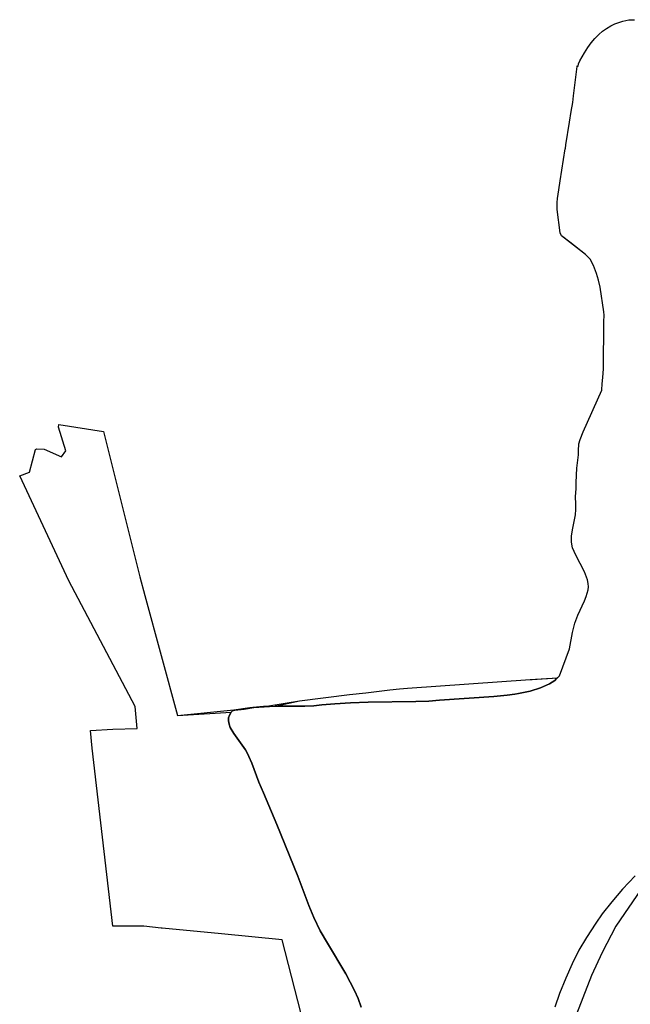
# Model space of a CAD drawing. Extents: x -9.488 to -9.308, y 38.676 to 38.805.
# Drawn here: x -9.363 to -9.36, y 38.731 to 38.737 of the extents above; entities that cross this region are included whole.
import ezdxf

# ---------------------------------------------------------------- set-up
doc = ezdxf.new("R2010")
doc.units = 0

msp = doc.modelspace()

# ---------------------------------------------------------------- linework, layer by layer
at = {"layer": 'estrutura_ecologica_2022'}
for points in [[(-9.361435, 38.730915), (-9.361609, 38.731593), (-9.361666, 38.731814), (-9.362036, 38.73185), (-9.362396, 38.731886), (-9.362402, 38.731886), (-9.362509, 38.731898), (-9.362697, 38.731898), (-9.362822, 38.73298), (-9.362832, 38.733088), (-9.362697, 38.733097), (-9.362548, 38.733101), (-9.362561, 38.733234), (-9.362964, 38.733998), (-9.363264, 38.734637), (-9.363204, 38.734659), (-9.363168, 38.734797), (-9.363159, 38.734802), (-9.363115, 38.7348), (-9.363009, 38.734752), (-9.362982, 38.73479), (-9.363027, 38.734934), (-9.363025, 38.734949), (-9.362753, 38.734906), (-9.362532, 38.734022), (-9.362503, 38.733909), (-9.362303, 38.733179), (-9.36196, 38.733214), (-9.361863, 38.733227), (-9.361844, 38.73323), (-9.36178, 38.733236), (-9.361779, 38.733236), (-9.361748, 38.733239), (-9.36156, 38.733268), (-9.361257, 38.733306), (-9.361157, 38.733318), (-9.361011, 38.733335), (-9.360951, 38.733341), (-9.360903, 38.733346), (-9.360156, 38.733398), (-9.35999, 38.733409), (-9.359978, 38.73342), (-9.359917, 38.733584), (-9.359899, 38.733685), (-9.359885, 38.73374), (-9.359867, 38.733789), (-9.359825, 38.733877), (-9.359816, 38.733904), (-9.359803, 38.733944), (-9.359802, 38.733961), (-9.359803, 38.733983), (-9.359808, 38.734005), (-9.359825, 38.734053), (-9.359879, 38.734155), (-9.359898, 38.7342), (-9.359905, 38.734233), (-9.359905, 38.73427), (-9.359899, 38.734308), (-9.35988, 38.734399), (-9.359878, 38.734433), (-9.359879, 38.734467), (-9.35988, 38.734509), (-9.359876, 38.73456), (-9.359876, 38.734596), (-9.359873, 38.734684), (-9.359863, 38.734765), (-9.359862, 38.734767), (-9.359861, 38.73479), (-9.359859, 38.734832), (-9.359851, 38.734859), (-9.359834, 38.734905), (-9.35972, 38.735159), (-9.35972, 38.735161), (-9.359717, 38.735196), (-9.359713, 38.735235), (-9.35971, 38.735289), (-9.359707, 38.735575), (-9.359706, 38.735615), (-9.359708, 38.735635), (-9.359731, 38.735785), (-9.35974, 38.735828), (-9.359752, 38.735867), (-9.359771, 38.735917), (-9.35979, 38.735956), (-9.35982, 38.735983), (-9.359915, 38.736058), (-9.359965, 38.736097), (-9.359974, 38.736115), (-9.359992, 38.736258), (-9.359992, 38.736298), (-9.359989, 38.736327), (-9.359988, 38.736336), (-9.359974, 38.736431), (-9.359943, 38.736626), (-9.359942, 38.736629), (-9.359939, 38.73665), (-9.359916, 38.736788), (-9.359907, 38.736854), (-9.359896, 38.736909), (-9.359892, 38.736948), (-9.359871, 38.737127), (-9.35987, 38.737128), (-9.35987, 38.737129), (-9.359869, 38.737133), (-9.359868, 38.737132), (-9.359865, 38.737127), (-9.359865, 38.737127), (-9.359861, 38.737143), (-9.359853, 38.737162), (-9.359826, 38.737211), (-9.359805, 38.737243), (-9.359784, 38.737272), (-9.359762, 38.737298), (-9.359739, 38.737321), (-9.359715, 38.737342), (-9.359691, 38.737359), (-9.359666, 38.737374), (-9.359641, 38.737386), (-9.359593, 38.737404), (-9.359555, 38.737412), (-9.359523, 38.737412)], [(-9.361435, 38.730915), (-9.361609, 38.731593), (-9.361666, 38.731814), (-9.362036, 38.73185), (-9.362396, 38.731886), (-9.362402, 38.731886), (-9.362509, 38.731898), (-9.362697, 38.731898), (-9.362822, 38.73298), (-9.362832, 38.733088), (-9.362697, 38.733097), (-9.362548, 38.733101), (-9.362561, 38.733234), (-9.362964, 38.733998), (-9.363264, 38.734637), (-9.363204, 38.734659), (-9.363168, 38.734797), (-9.363159, 38.734802), (-9.363115, 38.7348), (-9.363009, 38.734752), (-9.362982, 38.73479), (-9.363027, 38.734934), (-9.363025, 38.734949), (-9.362753, 38.734906), (-9.362532, 38.734022), (-9.362503, 38.733909), (-9.362303, 38.733179), (-9.36196, 38.733214), (-9.361863, 38.733227), (-9.361844, 38.73323), (-9.36178, 38.733236), (-9.361779, 38.733236), (-9.361748, 38.733239), (-9.36156, 38.733268), (-9.361257, 38.733306), (-9.361157, 38.733318), (-9.361011, 38.733335), (-9.360951, 38.733341), (-9.360903, 38.733346), (-9.360156, 38.733398), (-9.35999, 38.733409), (-9.359978, 38.73342), (-9.359917, 38.733584), (-9.359899, 38.733685), (-9.359885, 38.73374), (-9.359867, 38.733789), (-9.359825, 38.733877), (-9.359816, 38.733904), (-9.359803, 38.733944), (-9.359802, 38.733961), (-9.359803, 38.733983), (-9.359808, 38.734005), (-9.359825, 38.734053), (-9.359879, 38.734155), (-9.359898, 38.7342), (-9.359905, 38.734233), (-9.359905, 38.73427), (-9.359899, 38.734308), (-9.35988, 38.734399), (-9.359878, 38.734433), (-9.359879, 38.734467), (-9.35988, 38.734509), (-9.359876, 38.73456), (-9.359876, 38.734596), (-9.359873, 38.734684), (-9.359863, 38.734765), (-9.359862, 38.734767), (-9.359861, 38.73479), (-9.359859, 38.734832), (-9.359851, 38.734859), (-9.359834, 38.734905), (-9.35972, 38.735159), (-9.35972, 38.735161), (-9.359717, 38.735196), (-9.359713, 38.735235), (-9.35971, 38.735289), (-9.359707, 38.735575), (-9.359706, 38.735615), (-9.359708, 38.735635), (-9.359731, 38.735785), (-9.35974, 38.735828), (-9.359752, 38.735867), (-9.359771, 38.735917), (-9.35979, 38.735956), (-9.35982, 38.735983), (-9.359915, 38.736058), (-9.359965, 38.736097), (-9.359974, 38.736115), (-9.359992, 38.736258), (-9.359992, 38.736298), (-9.359989, 38.736327), (-9.359988, 38.736336), (-9.359974, 38.736431), (-9.359943, 38.736626), (-9.359942, 38.736629), (-9.359939, 38.73665), (-9.359916, 38.736788), (-9.359907, 38.736854), (-9.359896, 38.736909), (-9.359892, 38.736948), (-9.359871, 38.737127), (-9.35987, 38.737128), (-9.35987, 38.737129), (-9.359869, 38.737133), (-9.359868, 38.737132), (-9.359865, 38.737127), (-9.359865, 38.737127), (-9.359861, 38.737143), (-9.359853, 38.737162), (-9.359826, 38.737211), (-9.359805, 38.737243), (-9.359784, 38.737272), (-9.359762, 38.737298), (-9.359739, 38.737321), (-9.359715, 38.737342), (-9.359691, 38.737359), (-9.359666, 38.737374), (-9.359641, 38.737386), (-9.359593, 38.737404), (-9.359555, 38.737412), (-9.359523, 38.737412)], [(-9.361185, 38.731404), (-9.361203, 38.731457), (-9.361225, 38.731506), (-9.361279, 38.731607), (-9.361391, 38.731795), (-9.361434, 38.73187), (-9.361474, 38.73195), (-9.361503, 38.732023), (-9.36157, 38.732201), (-9.361698, 38.732516), (-9.361779, 38.732709), (-9.361808, 38.732774), (-9.36185, 38.73289), (-9.361868, 38.732929), (-9.361876, 38.732944), (-9.36189, 38.73297), (-9.361909, 38.732999), (-9.36196, 38.73307), (-9.361982, 38.733106), (-9.361989, 38.733127), (-9.361992, 38.733146), (-9.361992, 38.733164), (-9.361986, 38.733181), (-9.361976, 38.7332), (-9.361968, 38.733207), (-9.361955, 38.733211), (-9.361898, 38.733217), (-9.361839, 38.733227), (-9.361775, 38.733232), (-9.361708, 38.733235), (-9.361646, 38.733235), (-9.361528, 38.733236), (-9.361473, 38.733239), (-9.361424, 38.733244), (-9.361346, 38.733251), (-9.36125, 38.733257), (-9.361142, 38.73326), (-9.360852, 38.733264), (-9.360773, 38.733267), (-9.360708, 38.733272), (-9.360377, 38.733294), (-9.360296, 38.733302), (-9.36025, 38.733309), (-9.360227, 38.733313), (-9.360156, 38.733328), (-9.360093, 38.733348), (-9.360038, 38.733372), (-9.360006, 38.733392), (-9.359995, 38.733405), (-9.359991, 38.733408), (-9.35999, 38.733409), (-9.359978, 38.73342), (-9.359917, 38.733584), (-9.359899, 38.733685), (-9.359885, 38.73374), (-9.359867, 38.733789), (-9.359825, 38.733877), (-9.359816, 38.733904), (-9.359803, 38.733944), (-9.359802, 38.733961), (-9.359803, 38.733983), (-9.359808, 38.734005), (-9.359825, 38.734053), (-9.359879, 38.734155), (-9.359898, 38.7342), (-9.359905, 38.734233), (-9.359905, 38.73427), (-9.359899, 38.734308), (-9.35988, 38.734399), (-9.359878, 38.734433), (-9.359879, 38.734467), (-9.35988, 38.734509), (-9.359876, 38.73456), (-9.359876, 38.734596), (-9.359873, 38.734684), (-9.359863, 38.734765), (-9.359862, 38.734767), (-9.359861, 38.73479), (-9.359859, 38.734832), (-9.359851, 38.734859), (-9.359834, 38.734905), (-9.35972, 38.735159), (-9.35972, 38.735161), (-9.359717, 38.735196), (-9.359713, 38.735235), (-9.35971, 38.735289), (-9.359707, 38.735575), (-9.359706, 38.735615), (-9.359708, 38.735635), (-9.359731, 38.735785), (-9.35974, 38.735828), (-9.359752, 38.735867), (-9.359771, 38.735917), (-9.35979, 38.735956), (-9.35982, 38.735983), (-9.359965, 38.736097), (-9.359974, 38.736115), (-9.359992, 38.736258), (-9.359992, 38.736298), (-9.359989, 38.736327), (-9.359988, 38.736336), (-9.359974, 38.736431), (-9.359943, 38.736626), (-9.359942, 38.736629), (-9.359939, 38.73665), (-9.359916, 38.736788), (-9.359907, 38.736854), (-9.359896, 38.736909), (-9.359892, 38.736948), (-9.359871, 38.737127), (-9.35987, 38.737128), (-9.35987, 38.737129), (-9.359869, 38.737133), (-9.359868, 38.737132), (-9.359865, 38.737127), (-9.359865, 38.737127), (-9.359861, 38.737143), (-9.359853, 38.737162), (-9.359826, 38.737211), (-9.359805, 38.737243), (-9.359784, 38.737272), (-9.359762, 38.737298), (-9.359739, 38.737321), (-9.359715, 38.737342), (-9.359691, 38.737359), (-9.359666, 38.737374), (-9.359641, 38.737386), (-9.359593, 38.737404), (-9.359555, 38.737412), (-9.359522, 38.737412)], [(-9.361185, 38.731404), (-9.361203, 38.731457), (-9.361225, 38.731506), (-9.361279, 38.731607), (-9.361391, 38.731795), (-9.361434, 38.73187), (-9.361474, 38.73195), (-9.361503, 38.732023), (-9.36157, 38.732201), (-9.361698, 38.732516), (-9.361779, 38.732709), (-9.361808, 38.732774), (-9.36185, 38.73289), (-9.361868, 38.732929), (-9.361876, 38.732944), (-9.36189, 38.73297), (-9.361909, 38.732999), (-9.36196, 38.73307), (-9.361982, 38.733106), (-9.361989, 38.733127), (-9.361992, 38.733146), (-9.361992, 38.733164), (-9.361986, 38.733181), (-9.361976, 38.7332), (-9.361968, 38.733207), (-9.361955, 38.733211), (-9.361898, 38.733217), (-9.361839, 38.733227), (-9.361775, 38.733232), (-9.361708, 38.733235), (-9.361646, 38.733235), (-9.361528, 38.733236), (-9.361473, 38.733239), (-9.361424, 38.733244), (-9.361346, 38.733251), (-9.36125, 38.733257), (-9.361142, 38.73326), (-9.360852, 38.733264), (-9.360773, 38.733267), (-9.360708, 38.733272), (-9.360377, 38.733294), (-9.360296, 38.733302), (-9.36025, 38.733309), (-9.360227, 38.733313), (-9.360156, 38.733328), (-9.360093, 38.733348), (-9.360038, 38.733372), (-9.360006, 38.733392), (-9.359995, 38.733405), (-9.359991, 38.733408), (-9.35999, 38.733409), (-9.359978, 38.73342), (-9.359917, 38.733584), (-9.359899, 38.733685), (-9.359885, 38.73374), (-9.359867, 38.733789), (-9.359825, 38.733877), (-9.359816, 38.733904), (-9.359803, 38.733944), (-9.359802, 38.733961), (-9.359803, 38.733983), (-9.359808, 38.734005), (-9.359825, 38.734053), (-9.359879, 38.734155), (-9.359898, 38.7342), (-9.359905, 38.734233), (-9.359905, 38.73427), (-9.359899, 38.734308), (-9.35988, 38.734399), (-9.359878, 38.734433), (-9.359879, 38.734467), (-9.35988, 38.734509), (-9.359876, 38.73456), (-9.359876, 38.734596), (-9.359873, 38.734684), (-9.359863, 38.734765), (-9.359862, 38.734767), (-9.359861, 38.73479), (-9.359859, 38.734832), (-9.359851, 38.734859), (-9.359834, 38.734905), (-9.35972, 38.735159), (-9.35972, 38.735161), (-9.359717, 38.735196), (-9.359713, 38.735235), (-9.35971, 38.735289), (-9.359707, 38.735575), (-9.359706, 38.735615), (-9.359708, 38.735635), (-9.359731, 38.735785), (-9.35974, 38.735828), (-9.359752, 38.735867), (-9.359771, 38.735917), (-9.35979, 38.735956), (-9.35982, 38.735983), (-9.359965, 38.736097), (-9.359974, 38.736115), (-9.359992, 38.736258), (-9.359992, 38.736298), (-9.359989, 38.736327), (-9.359988, 38.736336), (-9.359974, 38.736431), (-9.359943, 38.736626), (-9.359942, 38.736629), (-9.359939, 38.73665), (-9.359916, 38.736788), (-9.359907, 38.736854), (-9.359896, 38.736909), (-9.359892, 38.736948), (-9.359871, 38.737127), (-9.35987, 38.737128), (-9.35987, 38.737129), (-9.359869, 38.737133), (-9.359868, 38.737132), (-9.359865, 38.737127), (-9.359865, 38.737127), (-9.359861, 38.737143), (-9.359853, 38.737162), (-9.359826, 38.737211), (-9.359805, 38.737243), (-9.359784, 38.737272), (-9.359762, 38.737298), (-9.359739, 38.737321), (-9.359715, 38.737342), (-9.359691, 38.737359), (-9.359666, 38.737374), (-9.359641, 38.737386), (-9.359593, 38.737404), (-9.359555, 38.737412), (-9.359522, 38.737412)], [(-9.361435, 38.730915), (-9.361609, 38.731593), (-9.361666, 38.731814), (-9.362036, 38.73185), (-9.362396, 38.731886), (-9.362402, 38.731886), (-9.362509, 38.731898), (-9.362697, 38.731898), (-9.362822, 38.73298), (-9.362832, 38.733088), (-9.362697, 38.733097), (-9.362548, 38.733101), (-9.362561, 38.733234), (-9.362964, 38.733998), (-9.363264, 38.734637), (-9.363204, 38.734659), (-9.363168, 38.734797), (-9.363159, 38.734802), (-9.363115, 38.7348), (-9.363009, 38.734752), (-9.362982, 38.73479), (-9.363027, 38.734934), (-9.363025, 38.734949), (-9.362753, 38.734906), (-9.362532, 38.734022), (-9.362503, 38.733909), (-9.362303, 38.733179), (-9.361976, 38.7332), (-9.361986, 38.733181), (-9.361992, 38.733164), (-9.361992, 38.733146), (-9.361989, 38.733127), (-9.361982, 38.733106), (-9.36196, 38.73307), (-9.361909, 38.732999), (-9.36189, 38.73297), (-9.361876, 38.732944), (-9.361868, 38.732929), (-9.36185, 38.73289), (-9.361808, 38.732774), (-9.361779, 38.732709), (-9.361698, 38.732516), (-9.36157, 38.732201), (-9.361503, 38.732023), (-9.361474, 38.73195), (-9.361434, 38.73187), (-9.361391, 38.731795), (-9.361279, 38.731607), (-9.361225, 38.731506), (-9.361203, 38.731457), (-9.361185, 38.731404)], [(-9.361435, 38.730915), (-9.361609, 38.731593), (-9.361666, 38.731814), (-9.362036, 38.73185), (-9.362396, 38.731886), (-9.362402, 38.731886), (-9.362509, 38.731898), (-9.362697, 38.731898), (-9.362822, 38.73298), (-9.362832, 38.733088), (-9.362697, 38.733097), (-9.362548, 38.733101), (-9.362561, 38.733234), (-9.362964, 38.733998), (-9.363264, 38.734637), (-9.363204, 38.734659), (-9.363168, 38.734797), (-9.363159, 38.734802), (-9.363115, 38.7348), (-9.363009, 38.734752), (-9.362982, 38.73479), (-9.363027, 38.734934), (-9.363025, 38.734949), (-9.362753, 38.734906), (-9.362532, 38.734022), (-9.362503, 38.733909), (-9.362303, 38.733179), (-9.361976, 38.7332), (-9.361986, 38.733181), (-9.361992, 38.733164), (-9.361992, 38.733146), (-9.361989, 38.733127), (-9.361982, 38.733106), (-9.36196, 38.73307), (-9.361909, 38.732999), (-9.36189, 38.73297), (-9.361876, 38.732944), (-9.361868, 38.732929), (-9.36185, 38.73289), (-9.361808, 38.732774), (-9.361779, 38.732709), (-9.361698, 38.732516), (-9.36157, 38.732201), (-9.361503, 38.732023), (-9.361474, 38.73195), (-9.361434, 38.73187), (-9.361391, 38.731795), (-9.361279, 38.731607), (-9.361225, 38.731506), (-9.361203, 38.731457), (-9.361185, 38.731404)], [(-9.359516, 38.732204), (-9.359594, 38.732122), (-9.35966, 38.732046), (-9.359717, 38.731973), (-9.359757, 38.731915), (-9.359813, 38.731828), (-9.359859, 38.731751), (-9.359901, 38.731669), (-9.35994, 38.731582), (-9.359977, 38.731488), (-9.360007, 38.731405)], [(-9.359516, 38.732204), (-9.359594, 38.732122), (-9.35966, 38.732046), (-9.359717, 38.731973), (-9.359757, 38.731915), (-9.359813, 38.731828), (-9.359859, 38.731751), (-9.359901, 38.731669), (-9.35994, 38.731582), (-9.359977, 38.731488), (-9.360007, 38.731405)], [(-9.359481, 38.732123), (-9.359634, 38.731897), (-9.359718, 38.731738), (-9.359783, 38.731597), (-9.359889, 38.731326)], [(-9.359481, 38.732123), (-9.359634, 38.731897), (-9.359718, 38.731738), (-9.359783, 38.731597), (-9.359889, 38.731326)]]:
    msp.add_lwpolyline(points, dxfattribs=at)
msp.add_lwpolyline([(-9.360227, 38.733313), (-9.36025, 38.733309), (-9.360296, 38.733302), (-9.360377, 38.733294), (-9.360708, 38.733272), (-9.360773, 38.733267), (-9.360852, 38.733264), (-9.361142, 38.73326), (-9.36125, 38.733257), (-9.361346, 38.733251), (-9.361424, 38.733244), (-9.361473, 38.733239), (-9.361528, 38.733236), (-9.361646, 38.733235), (-9.361708, 38.733235), (-9.36156, 38.733268), (-9.361257, 38.733306), (-9.361157, 38.733318), (-9.361011, 38.733335), (-9.360951, 38.733341), (-9.360903, 38.733346), (-9.360156, 38.733398), (-9.360144, 38.733399), (-9.35999, 38.733409), (-9.359991, 38.733408), (-9.359995, 38.733405), (-9.360006, 38.733392), (-9.360038, 38.733372), (-9.360093, 38.733348), (-9.360156, 38.733328), (-9.360227, 38.733313)], close=True, dxfattribs=at)
msp.add_lwpolyline([(-9.360227, 38.733313), (-9.36025, 38.733309), (-9.360296, 38.733302), (-9.360377, 38.733294), (-9.360708, 38.733272), (-9.360773, 38.733267), (-9.360852, 38.733264), (-9.361142, 38.73326), (-9.36125, 38.733257), (-9.361346, 38.733251), (-9.361424, 38.733244), (-9.361473, 38.733239), (-9.361528, 38.733236), (-9.361646, 38.733235), (-9.361708, 38.733235), (-9.36156, 38.733268), (-9.361257, 38.733306), (-9.361157, 38.733318), (-9.361011, 38.733335), (-9.360951, 38.733341), (-9.360903, 38.733346), (-9.360156, 38.733398), (-9.360144, 38.733399), (-9.35999, 38.733409), (-9.359991, 38.733408), (-9.359995, 38.733405), (-9.360006, 38.733392), (-9.360038, 38.733372), (-9.360093, 38.733348), (-9.360156, 38.733328), (-9.360227, 38.733313)], close=True, dxfattribs=at)

doc.saveas('drawing.dxf')
